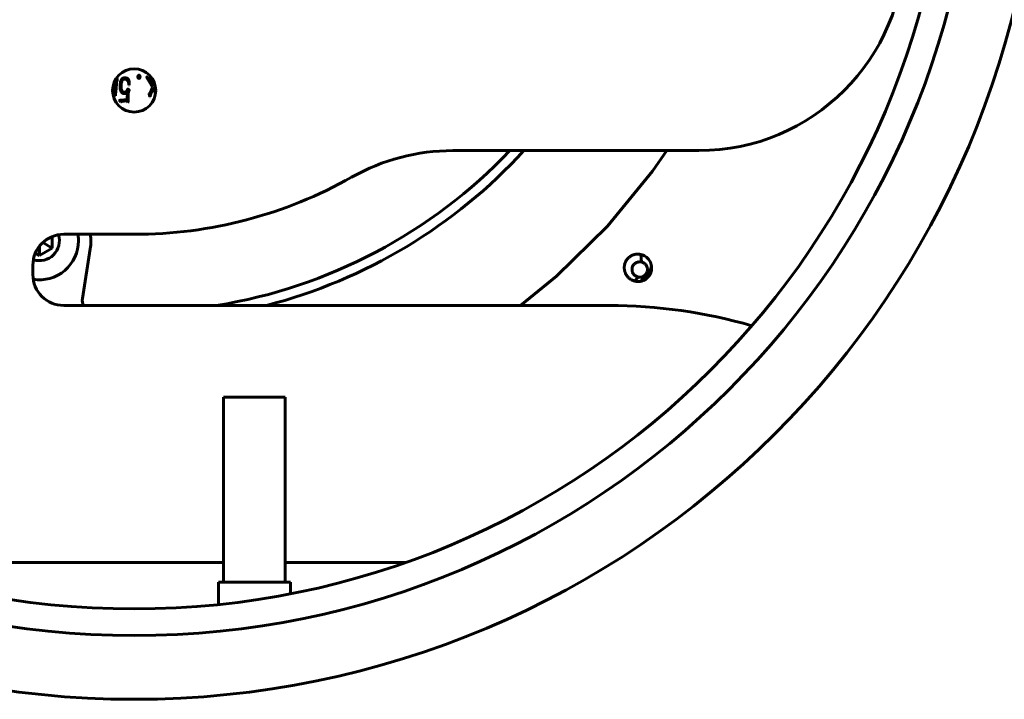
# Model space of a CAD drawing. Units: millimetres. Extents: x 7819 to 47664, y -5428 to 5726.
# Drawn here: x 10834 to 10930, y 3788 to 3854 of the extents above; entities that cross this region are included whole.
import ezdxf

# ---------------------------------------------------------------- set-up
doc = ezdxf.new("R2010")
doc.units = ezdxf.units.MM
doc.linetypes.add('K5LT_BASIC', pattern=[0])
doc.layers.add('Каталог', color=7, linetype='Continuous')

msp = doc.modelspace()

# ---------------------------------------------------------------- linework, layer by layer
at = {"layer": 'Каталог', "linetype": 'K5LT_BASIC', "lineweight": 60}
for p, q in [((10843.728, 3848.037), (10843.762, 3847.911)), ((10844.227, 3847.895), (10844.495, 3848.037)), ((10845.883, 3848.286), (10845.883, 3848.286)), ((10845.995, 3848.129), (10845.995, 3848.129)), ((10846.686, 3848.012), (10846.661, 3848.11)), ((10846.74, 3847.922), (10846.686, 3848.012)), ((10846.732, 3848.079), (10846.82, 3848.021)), ((10843.544, 3846.794), (10843.618, 3847.726)), ((10843.544, 3846.794), (10843.618, 3847.726)), ((10843.618, 3847.726), (10843.623, 3847.783)), ((10843.618, 3847.726), (10843.623, 3847.783)), ((10843.623, 3847.783), (10843.628, 3847.841)), ((10843.623, 3847.783), (10843.628, 3847.841)), ((10843.628, 3847.841), (10843.634, 3847.898)), ((10843.628, 3847.841), (10843.634, 3847.898)), ((10843.691, 3847.409), (10843.628, 3846.64)), ((10844.056, 3847.296), (10844.099, 3847.609)), ((10844.099, 3847.609), (10844.227, 3847.895)), ((10844.504, 3847.904), (10844.492, 3847.904)), ((10844.516, 3847.903), (10844.504, 3847.904)), ((10844.528, 3847.903), (10844.516, 3847.903)), ((10844.94, 3847.31), (10844.9, 3847.313)), ((10844.94, 3847.31), (10844.9, 3847.313)), ((10844.949, 3847.414), (10844.94, 3847.31)), ((10846.792, 3847.831), (10846.74, 3847.922)), ((10847.206, 3847.116), (10846.792, 3847.831)), ((10847.206, 3847.116), (10846.792, 3847.831)), ((10847.005, 3846.649), (10847.206, 3847.116)), ((10847.005, 3846.649), (10847.206, 3847.116)), ((10847.026, 3847.627), (10847.253, 3847.241)), ((10847.271, 3847.017), (10847.068, 3846.523)), ((10847.253, 3847.241), (10847.382, 3847.555)), ((10847.253, 3847.241), (10847.382, 3847.554)), ((10847.506, 3846.572), (10847.271, 3847.017)), ((10847.506, 3846.572), (10847.271, 3847.017)), ((10847.43, 3847.417), (10847.322, 3847.142)), ((10847.322, 3847.142), (10847.523, 3846.775)), ((10843.345, 3846.494), (10843.452, 3846.563)), ((10843.345, 3846.494), (10843.452, 3846.563)), ((10843.418, 3846.387), (10843.369, 3846.362)), ((10843.462, 3846.421), (10843.418, 3846.387)), ((10843.452, 3846.563), (10843.517, 3846.671)), ((10843.452, 3846.563), (10843.517, 3846.671)), ((10843.504, 3846.456), (10843.462, 3846.421)), ((10843.585, 3846.261), (10843.504, 3846.456)), ((10843.585, 3846.261), (10843.504, 3846.456)), ((10843.517, 3846.671), (10843.544, 3846.794)), ((10843.517, 3846.671), (10843.544, 3846.794)), ((10843.618, 3846.266), (10843.585, 3846.261)), ((10843.616, 3846.426), (10843.617, 3846.34)), ((10843.617, 3846.34), (10843.618, 3846.266)), ((10844.735, 3845.915), (10844.781, 3846.664)), ((10844.735, 3845.915), (10844.781, 3846.664)), ((10844.751, 3846.806), (10844.779, 3846.856)), ((10844.751, 3846.806), (10844.779, 3846.856)), ((10844.779, 3846.856), (10844.789, 3846.904)), ((10844.779, 3846.856), (10844.789, 3846.904)), ((10844.789, 3846.904), (10844.791, 3846.921)), ((10844.791, 3846.921), (10844.794, 3846.938)), ((10844.794, 3846.938), (10844.8, 3846.954)), ((10844.854, 3846.332), (10844.838, 3846.047)), ((10844.845, 3846.915), (10844.919, 3846.85)), ((10844.88, 3846.726), (10844.854, 3846.332)), ((10844.923, 3846.779), (10844.88, 3846.726)), ((10846.95, 3846.168), (10846.868, 3846.482)), ((10846.95, 3846.168), (10846.868, 3846.482)), ((10846.99, 3846.178), (10846.95, 3846.168)), ((10846.99, 3846.241), (10846.99, 3846.178)), ((10847.51, 3846.565), (10847.506, 3846.572)), ((10847.51, 3846.565), (10847.506, 3846.572)), ((10844.012, 3845.817), (10844.018, 3845.842)), ((10844.024, 3845.793), (10844.012, 3845.817)), ((10844.018, 3845.842), (10844.042, 3845.851)), ((10844.125, 3845.681), (10844.024, 3845.793)), ((10844.125, 3845.681), (10844.024, 3845.793)), ((10844.045, 3845.851), (10844.735, 3845.915)), ((10844.045, 3845.851), (10844.735, 3845.915)), ((10844.16, 3845.702), (10844.125, 3845.681)), ((10844.262, 3845.738), (10844.205, 3845.718)), ((10844.455, 3845.762), (10844.332, 3845.753)), ((10844.6, 3845.777), (10844.455, 3845.762)), ((10844.677, 3845.777), (10844.6, 3845.777)), ((10844.743, 3845.752), (10844.722, 3845.783)), ((10844.743, 3845.752), (10844.722, 3845.783)), ((10844.743, 3845.752), (10844.743, 3845.752)), ((10844.838, 3845.651), (10844.801, 3845.638)), ((10844.828, 3845.767), (10844.838, 3845.651)), ((10876.413, 3840.947), (10900.347, 3840.947)), ((10897.246, 3840.947), (10895.853, 3838.953)), ((10895.853, 3838.953), (10891.462, 3833.577)), ((10838.572, 3832.798), (10845.423, 3832.798)), ((10839.987, 3832.59), (10839.958, 3832.798)), ((10891.462, 3833.577), (10886.502, 3828.721)), ((10836.524, 3831.99), (10837.46, 3831.449)), ((10837.46, 3832.584), (10837.46, 3831.449)), ((10837.46, 3832.584), (10837.46, 3831.449)), ((10840.004, 3832.381), (10839.987, 3832.59)), ((10840.01, 3832.171), (10840.004, 3832.381)), ((10836.21, 3830.728), (10835.807, 3830.961)), ((10836.21, 3831.647), (10836.21, 3830.728)), ((10837.46, 3831.449), (10836.21, 3830.728)), ((10837.46, 3831.449), (10836.21, 3830.728)), ((10837.46, 3831.449), (10837.46, 3831.449)), ((10840.384, 3826.538), (10841.149, 3831.393)), ((10841.149, 3831.393), (10841.149, 3831.393)), ((10894.766, 3830.106), (10894.697, 3830.84)), ((10835.572, 3828.874), (10835.572, 3829.798)), ((10894.011, 3828.91), (10894.021, 3828.897)), ((10894.021, 3828.897), (10894.032, 3828.884)), ((10894.032, 3828.884), (10894.044, 3828.871)), ((10895.597, 3829.172), (10894.714, 3828.237)), ((10895.137, 3828.683), (10895.277, 3828.835)), ((10895.277, 3828.835), (10895.336, 3828.899)), ((10895.336, 3828.899), (10895.425, 3828.993)), ((10895.425, 3828.993), (10895.559, 3829.133)), ((10895.553, 3829.028), (10895.445, 3828.673)), ((10895.447, 3828.675), (10895.549, 3829.011)), ((10895.549, 3829.011), (10895.649, 3829.347)), ((10895.654, 3829.367), (10895.553, 3829.028)), ((10895.559, 3829.133), (10895.597, 3829.173)), ((10895.649, 3829.347), (10895.748, 3829.683)), ((10895.75, 3829.692), (10895.654, 3829.367)), ((10895.684, 3829.107), (10895.661, 3829.029)), ((10895.707, 3829.185), (10895.684, 3829.107)), ((10895.731, 3829.263), (10895.707, 3829.185)), ((10886.502, 3828.721), (10883.003, 3825.874)), ((10894.109, 3828.247), (10894.109, 3828.247)), ((10894.109, 3828.247), (10894.109, 3828.247)), ((10894.218, 3828.73), (10894.248, 3828.712)), ((10894.248, 3828.712), (10894.249, 3828.712)), ((10894.249, 3828.712), (10894.25, 3828.711)), ((10894.25, 3828.711), (10894.25, 3828.711)), ((10894.25, 3828.711), (10894.25, 3828.711)), ((10894.25, 3828.711), (10894.25, 3828.711)), ((10894.25, 3828.711), (10894.251, 3828.711)), ((10894.251, 3828.711), (10894.251, 3828.711)), ((10894.251, 3828.711), (10894.251, 3828.71)), ((10894.251, 3828.71), (10894.252, 3828.71)), ((10894.252, 3828.71), (10894.253, 3828.71)), ((10894.253, 3828.71), (10894.254, 3828.709)), ((10894.254, 3828.709), (10894.256, 3828.708)), ((10894.256, 3828.708), (10894.256, 3828.708)), ((10894.256, 3828.708), (10894.256, 3828.708)), ((10894.256, 3828.708), (10894.256, 3828.708)), ((10894.256, 3828.708), (10894.256, 3828.708)), ((10894.256, 3828.708), (10894.257, 3828.708)), ((10894.257, 3828.708), (10894.258, 3828.707)), ((10894.258, 3828.707), (10894.259, 3828.707)), ((10894.259, 3828.707), (10894.259, 3828.706)), ((10894.259, 3828.706), (10894.259, 3828.706)), ((10894.259, 3828.706), (10894.26, 3828.706)), ((10894.26, 3828.706), (10894.261, 3828.705)), ((10894.261, 3828.705), (10894.263, 3828.704)), ((10894.263, 3828.704), (10894.267, 3828.702)), ((10894.267, 3828.702), (10894.268, 3828.702)), ((10894.268, 3828.702), (10894.27, 3828.701)), ((10894.27, 3828.701), (10894.274, 3828.698)), ((10894.274, 3828.698), (10894.284, 3828.694)), ((10894.284, 3828.694), (10894.307, 3828.683)), ((10894.307, 3828.683), (10894.373, 3828.658)), ((10894.373, 3828.658), (10894.432, 3828.642)), ((10894.458, 3828.638), (10894.431, 3828.643)), ((10894.486, 3828.633), (10894.458, 3828.638)), ((10894.513, 3828.63), (10894.486, 3828.633)), ((10894.713, 3828.237), (10894.957, 3828.49)), ((10894.957, 3828.49), (10895.077, 3828.619)), ((10895.077, 3828.619), (10895.137, 3828.683)), ((10891.607, 3825.874), (10838.572, 3825.874)), ((10854.119, 3816.948), (10854.119, 3798.948)), ((10860.119, 3816.948), (10854.119, 3816.948)), ((10860.119, 3816.948), (10860.119, 3798.948)), ((10830.572, 3800.874), (10854.119, 3800.874)), ((10860.119, 3800.874), (10871.826, 3800.874)), ((10860.619, 3798.948), (10853.619, 3798.948)), ((10853.619, 3798.948), (10853.619, 3796.773)), ((10860.619, 3798.948), (10860.619, 3797.818))]:
    msp.add_line(p, q, dxfattribs=at)
for centre, radius in [((10845.419, 3875.648), 88.1), ((10845.419, 3875.648), 81.9), ((10845.419, 3875.648), 79.3), ((10845.423, 3846.798), 2.1)]:
    msp.add_circle(centre, radius, dxfattribs=at)
for centre, radius, start, end in [((10900.347, 3860.947), 20, 270, 0), ((10845.348, 3875.723), 50.5, 279.21064, 316.47787), ((10845.348, 3875.723), 51.5, 284.54757, 317.52541), ((10876.413, 3820.947), 20, 90, 119.46555), ((10845.423, 3875.798), 43, 270, 299.46555), ((10838.572, 3829.798), 3, 90, 180), ((10836.21, 3832.171), 1.935, 252.23233, 17.49894), ((10836.21, 3832.171), 5, 351.05, 7.19971), ((10836.21, 3832.171), 3.8, 260.86772, 0), ((10838.572, 3828.874), 3, 180, 270), ((10841.372, 3826.383), 1, 171.05, 210.5841), ((10891.607, 3775.874), 50, 73.85598, 90)]:
    msp.add_arc(centre, radius, start, end, dxfattribs=at)
for points, knots in [([(10844.056, 3847.296), (10844.058, 3847.318), (10844.062, 3847.361), (10844.068, 3847.422), (10844.075, 3847.48), (10844.086, 3847.548), (10844.102, 3847.627), (10844.127, 3847.713), (10844.16, 3847.793), (10844.202, 3847.864), (10844.249, 3847.925), (10844.298, 3847.974), (10844.349, 3848.009), (10844.402, 3848.029), (10844.459, 3848.037), (10844.498, 3848.037), (10844.519, 3848.036)], [0, 0, 0, 0, 754.84104, 1465.59856, 2122.272266, 2733.382532, 3846.831364, 4863.734463, 5823.028173, 6788.134235, 7685.934293, 8473.062793, 9156.440775, 9771.887472, 10403.640217, 11116.951808, 11116.951808, 11116.951808, 11116.951808]), ([(10844.519, 3848.036), (10844.544, 3848.036), (10844.591, 3848.035), (10844.657, 3848.024), (10844.716, 3847.999), (10844.772, 3847.963), (10844.823, 3847.913), (10844.867, 3847.853), (10844.901, 3847.789), (10844.925, 3847.723), (10844.937, 3847.652), (10844.948, 3847.576), (10844.954, 3847.495), (10844.951, 3847.441), (10844.949, 3847.414)], [0, 0, 0, 0, 828.728148, 1535.175522, 2208.973901, 2945.285475, 3735.760471, 4569.157795, 5389.985505, 6126.048451, 6888.614925, 7771.413714, 8696.017011, 9573.304169, 9573.304169, 9573.304169, 9573.304169]), ([(10845.887, 3847.969), (10845.879, 3847.971), (10845.86, 3847.976), (10845.834, 3847.992), (10845.809, 3848.017), (10845.792, 3848.051), (10845.781, 3848.09), (10845.774, 3848.13), (10845.776, 3848.17), (10845.784, 3848.195), (10845.788, 3848.208)], [0, 0, 0, 0, 560.741208, 1264.298858, 2043.030986, 2910.539975, 3825.09447, 4744.031378, 5631.666453, 6513.13137, 6513.13137, 6513.13137, 6513.13137]), ([(10845.788, 3848.208), (10845.794, 3848.219), (10845.806, 3848.24), (10845.83, 3848.266), (10845.856, 3848.283), (10845.875, 3848.285), (10845.883, 3848.286)], [0, 0, 0, 0, 1046.817483, 1967.122701, 2766.023853, 3477.313012, 3477.313012, 3477.313012, 3477.313012]), ([(10845.883, 3848.286), (10845.894, 3848.286), (10845.915, 3848.286), (10845.944, 3848.267), (10845.966, 3848.241), (10845.983, 3848.209), (10845.993, 3848.171), (10845.994, 3848.143), (10845.995, 3848.129)], [0, 0, 0, 0, 718.505854, 1468.561127, 2276.443172, 3078.629854, 3967.664804, 4992.220826, 4992.220826, 4992.220826, 4992.220826]), ([(10845.883, 3848.286), (10845.894, 3848.286), (10845.915, 3848.286), (10845.944, 3848.267), (10845.966, 3848.241), (10845.983, 3848.209), (10845.993, 3848.171), (10845.994, 3848.143), (10845.995, 3848.129)], [0, 0, 0, 0, 718.505854, 1468.561127, 2276.443172, 3078.629854, 3967.664804, 4992.220826, 4992.220826, 4992.220826, 4992.220826]), ([(10845.995, 3848.129), (10845.995, 3848.115), (10845.994, 3848.089), (10845.984, 3848.051), (10845.969, 3848.017), (10845.944, 3847.991), (10845.917, 3847.973), (10845.896, 3847.97), (10845.887, 3847.969)], [0, 0, 0, 0, 937.260533, 1843.771081, 2716.848174, 3542.181587, 4308.384296, 4994.10555, 4994.10555, 4994.10555, 4994.10555]), ([(10846.792, 3847.831), (10846.783, 3847.847), (10846.766, 3847.879), (10846.742, 3847.921), (10846.721, 3847.955), (10846.699, 3847.99), (10846.677, 3848.025), (10846.664, 3848.061), (10846.661, 3848.085), (10846.658, 3848.097), (10846.658, 3848.105), (10846.659, 3848.111), (10846.665, 3848.11), (10846.669, 3848.109), (10846.671, 3848.109)], [0, 0, 0, 0, 1674.741057, 3113.349751, 4289.54106, 5225.878872, 6708.969254, 7969.399184, 8473.632527, 8839.812657, 9076.907087, 9174.584458, 9326.075903, 9524.703147, 9524.703147, 9524.703147, 9524.703147]), ([(10846.671, 3848.109), (10846.675, 3848.109), (10846.683, 3848.109), (10846.697, 3848.105), (10846.712, 3848.093), (10846.724, 3848.084), (10846.732, 3848.079)], [0, 0, 0, 0, 658.205805, 1240.461017, 2064.794654, 3470.854778, 3470.854778, 3470.854778, 3470.854778]), ([(10846.82, 3848.021), (10846.832, 3848.014), (10846.853, 3848.001), (10846.879, 3847.984), (10846.895, 3847.972), (10846.906, 3847.963), (10846.908, 3847.953), (10846.91, 3847.94), (10846.912, 3847.921), (10846.915, 3847.896), (10846.919, 3847.867), (10846.927, 3847.836), (10846.94, 3847.801), (10846.962, 3847.753), (10846.991, 3847.694), (10847.015, 3847.649), (10847.026, 3847.627)], [0, 0, 0, 0, 1007.480079, 1742.862477, 2231.286115, 2466.195405, 2650.473414, 2976.233987, 3427.997078, 4020.702305, 4722.049008, 5506.58436, 6382.341239, 7345.006451, 9289.161273, 11035.675481, 11035.675481, 11035.675481, 11035.675481]), ([(10843.762, 3847.911), (10843.765, 3847.9), (10843.77, 3847.879), (10843.776, 3847.852), (10843.78, 3847.832), (10843.78, 3847.814), (10843.773, 3847.793), (10843.761, 3847.769), (10843.749, 3847.744), (10843.739, 3847.726), (10843.734, 3847.71), (10843.731, 3847.692), (10843.725, 3847.669), (10843.72, 3847.633), (10843.712, 3847.589), (10843.706, 3847.547), (10843.7, 3847.515), (10843.698, 3847.486), (10843.694, 3847.45), (10843.692, 3847.423), (10843.691, 3847.409)], [0, 0, 0, 0, 970.417309, 1728.986019, 2279.623057, 2629.366566, 3242.743856, 4055.279566, 4882.431888, 5469.053903, 5788.029375, 6269.436999, 6922.276928, 7725.999474, 9333.444567, 10579.401212, 11211.834831, 12016.119814, 13015.80249, 14182.960237, 14182.960237, 14182.960237, 14182.960237]), ([(10844.437, 3846.491), (10844.422, 3846.493), (10844.393, 3846.496), (10844.354, 3846.505), (10844.32, 3846.516), (10844.281, 3846.538), (10844.236, 3846.576), (10844.195, 3846.621), (10844.162, 3846.664), (10844.14, 3846.702), (10844.12, 3846.743), (10844.102, 3846.788), (10844.087, 3846.838), (10844.075, 3846.891), (10844.065, 3846.95), (10844.056, 3847.035), (10844.051, 3847.152), (10844.055, 3847.247), (10844.056, 3847.296)], [0, 0, 0, 0, 581.371837, 1095.206869, 1554.634245, 1968.767625, 2808.071742, 3789.244482, 4322.582774, 4877.314572, 5468.007763, 6089.039464, 6743.898198, 7446.292593, 8203.964559, 9015.363511, 10761.74897, 12669.426654, 12669.426654, 12669.426654, 12669.426654]), ([(10844.437, 3846.491), (10844.422, 3846.493), (10844.393, 3846.496), (10844.354, 3846.505), (10844.32, 3846.516), (10844.281, 3846.538), (10844.236, 3846.576), (10844.195, 3846.621), (10844.162, 3846.664), (10844.14, 3846.702), (10844.12, 3846.743), (10844.102, 3846.788), (10844.087, 3846.838), (10844.075, 3846.891), (10844.065, 3846.95), (10844.056, 3847.035), (10844.051, 3847.152), (10844.055, 3847.247), (10844.056, 3847.296)], [0, 0, 0, 0, 581.371837, 1095.206869, 1554.634245, 1968.767625, 2808.071742, 3789.244482, 4322.582774, 4877.314572, 5468.007763, 6089.039464, 6743.898198, 7446.292593, 8203.964559, 9015.363511, 10761.74897, 12669.426654, 12669.426654, 12669.426654, 12669.426654]), ([(10844.528, 3847.903), (10844.511, 3847.904), (10844.476, 3847.906), (10844.431, 3847.897), (10844.396, 3847.882), (10844.368, 3847.864), (10844.339, 3847.841), (10844.31, 3847.811), (10844.282, 3847.778), (10844.258, 3847.74), (10844.237, 3847.701), (10844.214, 3847.643), (10844.193, 3847.564), (10844.171, 3847.462), (10844.157, 3847.35), (10844.155, 3847.273), (10844.153, 3847.232)], [0, 0, 0, 0, 668.836832, 1360.671784, 1732.736462, 2161.794285, 2643.936891, 3188.550872, 3762.794521, 4340.395966, 4914.508395, 5504.83993, 6746.08336, 8088.741857, 9543.773618, 11111.069624, 11111.069624, 11111.069624, 11111.069624]), ([(10844.153, 3847.232), (10844.153, 3847.209), (10844.154, 3847.164), (10844.158, 3847.1), (10844.161, 3847.041), (10844.171, 3846.973), (10844.188, 3846.895), (10844.214, 3846.822), (10844.238, 3846.769), (10844.26, 3846.734), (10844.284, 3846.703), (10844.312, 3846.678), (10844.341, 3846.656), (10844.373, 3846.641), (10844.407, 3846.628), (10844.431, 3846.625), (10844.443, 3846.624)], [0, 0, 0, 0, 1065.44657, 2039.99383, 2919.389764, 3703.995028, 5149.45855, 6535.767217, 7195.851936, 7815.695612, 8404.352941, 8964.428973, 9508.333932, 10045.9142, 10580.432034, 11134.985104, 11134.985104, 11134.985104, 11134.985104]), ([(10844.9, 3847.313), (10844.899, 3847.333), (10844.898, 3847.374), (10844.893, 3847.435), (10844.885, 3847.498), (10844.871, 3847.561), (10844.856, 3847.621), (10844.837, 3847.676), (10844.81, 3847.727), (10844.776, 3847.778), (10844.733, 3847.827), (10844.688, 3847.861), (10844.647, 3847.881), (10844.611, 3847.892), (10844.571, 3847.9), (10844.543, 3847.902), (10844.528, 3847.903)], [0, 0, 0, 0, 885.995168, 1756.765977, 2633.525629, 3591.41537, 4511.367906, 5302.906486, 6086.869987, 6983.508327, 7922.066938, 8866.087244, 9359.012408, 9890.18566, 10467.251144, 11099.191359, 11099.191359, 11099.191359, 11099.191359]), ([(10844.9, 3847.313), (10844.899, 3847.333), (10844.898, 3847.374), (10844.893, 3847.435), (10844.885, 3847.498), (10844.871, 3847.561), (10844.856, 3847.621), (10844.837, 3847.676), (10844.81, 3847.727), (10844.776, 3847.778), (10844.733, 3847.827), (10844.688, 3847.861), (10844.647, 3847.881), (10844.611, 3847.892), (10844.571, 3847.9), (10844.543, 3847.902), (10844.528, 3847.903)], [0, 0, 0, 0, 885.995168, 1756.765977, 2633.525629, 3591.41537, 4511.367906, 5302.906486, 6086.869987, 6983.508327, 7922.066938, 8866.087244, 9359.012408, 9890.18566, 10467.251144, 11099.191359, 11099.191359, 11099.191359, 11099.191359]), ([(10843.628, 3846.64), (10843.627, 3846.618), (10843.624, 3846.577), (10843.621, 3846.519), (10843.617, 3846.47), (10843.616, 3846.439), (10843.616, 3846.426)], [0, 0, 0, 0, 1081.011674, 2028.955224, 2840.302755, 3510.510073, 3510.510073, 3510.510073, 3510.510073]), ([(10844.781, 3846.664), (10844.767, 3846.648), (10844.739, 3846.617), (10844.699, 3846.574), (10844.652, 3846.539), (10844.606, 3846.516), (10844.562, 3846.501), (10844.524, 3846.494), (10844.482, 3846.49), (10844.452, 3846.491), (10844.437, 3846.491)], [0, 0, 0, 0, 1078.051379, 1983.113148, 2873.480379, 3915.123579, 4499.620056, 5120.105509, 5810.662347, 6553.940993, 6553.940993, 6553.940993, 6553.940993]), ([(10844.443, 3846.624), (10844.456, 3846.623), (10844.482, 3846.623), (10844.519, 3846.628), (10844.554, 3846.637), (10844.596, 3846.656), (10844.643, 3846.684), (10844.689, 3846.723), (10844.726, 3846.763), (10844.743, 3846.792), (10844.751, 3846.806)], [0, 0, 0, 0, 686.806676, 1337.705139, 1965.842808, 2575.234639, 3736.922001, 4783.938803, 5720.9047, 6554.216936, 6554.216936, 6554.216936, 6554.216936]), ([(10844.443, 3846.624), (10844.456, 3846.623), (10844.482, 3846.623), (10844.519, 3846.628), (10844.554, 3846.637), (10844.596, 3846.656), (10844.643, 3846.684), (10844.689, 3846.723), (10844.726, 3846.763), (10844.743, 3846.792), (10844.751, 3846.806)], [0, 0, 0, 0, 686.806676, 1337.705139, 1965.842808, 2575.234639, 3736.922001, 4783.938803, 5720.9047, 6554.216936, 6554.216936, 6554.216936, 6554.216936]), ([(10844.789, 3846.904), (10844.789, 3846.91), (10844.791, 3846.922), (10844.793, 3846.937), (10844.796, 3846.946), (10844.797, 3846.954), (10844.806, 3846.953), (10844.813, 3846.944), (10844.829, 3846.933), (10844.839, 3846.922), (10844.845, 3846.915)], [0, 0, 0, 0, 1156.927059, 2060.515978, 2652.178092, 2974.652303, 3219.022534, 3904.972443, 4994.526937, 6547.039093, 6547.039093, 6547.039093, 6547.039093]), ([(10844.838, 3846.047), (10844.837, 3846.037), (10844.836, 3846.014), (10844.834, 3845.977), (10844.833, 3845.936), (10844.83, 3845.893), (10844.828, 3845.851), (10844.828, 3845.816), (10844.827, 3845.788), (10844.828, 3845.773), (10844.828, 3845.767)], [0, 0, 0, 0, 744.20684, 1597.492263, 2565.075304, 3630.060566, 4654.801719, 5490.162032, 6119.410264, 6560.477957, 6560.477957, 6560.477957, 6560.477957]), ([(10844.919, 3846.85), (10844.926, 3846.844), (10844.936, 3846.834), (10844.946, 3846.815), (10844.937, 3846.797), (10844.928, 3846.786), (10844.923, 3846.779)], [0, 0, 0, 0, 1131.65236, 1757.902065, 2420.739804, 3496.656843, 3496.656843, 3496.656843, 3496.656843]), ([(10846.868, 3846.482), (10846.875, 3846.484), (10846.888, 3846.489), (10846.909, 3846.498), (10846.932, 3846.516), (10846.95, 3846.54), (10846.967, 3846.565), (10846.98, 3846.589), (10846.993, 3846.617), (10847.001, 3846.638), (10847.005, 3846.649)], [0, 0, 0, 0, 638.76438, 1246.792026, 1983.014, 3119.42807, 3820.268172, 4612.217346, 5514.873151, 6516.443382, 6516.443382, 6516.443382, 6516.443382]), ([(10846.868, 3846.482), (10846.875, 3846.484), (10846.888, 3846.489), (10846.909, 3846.498), (10846.932, 3846.516), (10846.95, 3846.54), (10846.967, 3846.565), (10846.98, 3846.589), (10846.993, 3846.617), (10847.001, 3846.638), (10847.005, 3846.649)], [0, 0, 0, 0, 638.76438, 1246.792026, 1983.014, 3119.42807, 3820.268172, 4612.217346, 5514.873151, 6516.443382, 6516.443382, 6516.443382, 6516.443382]), ([(10847.068, 3846.523), (10847.064, 3846.512), (10847.056, 3846.491), (10847.045, 3846.462), (10847.035, 3846.438), (10847.025, 3846.411), (10847.013, 3846.374), (10847.003, 3846.327), (10846.994, 3846.282), (10846.991, 3846.253), (10846.99, 3846.241)], [0, 0, 0, 0, 792.18694, 1487.754946, 2048.112862, 2511.824867, 3445.579488, 4596.444025, 5713.54007, 6516.070761, 6516.070761, 6516.070761, 6516.070761]), ([(10844.024, 3845.793), (10844.02, 3845.799), (10844.013, 3845.808), (10844.01, 3845.824), (10844.015, 3845.835), (10844.02, 3845.846), (10844.031, 3845.851), (10844.04, 3845.851), (10844.045, 3845.851)], [0, 0, 0, 0, 1246.631707, 2146.403187, 2863.231851, 3506.161407, 4134.722008, 5044.589417, 5044.589417, 5044.589417, 5044.589417]), ([(10844.205, 3845.718), (10844.195, 3845.715), (10844.18, 3845.709), (10844.165, 3845.704), (10844.16, 3845.702)], [0, 0, 0, 0, 1309.293038, 1980.466842, 1980.466842, 1980.466842, 1980.466842]), ([(10844.332, 3845.753), (10844.321, 3845.751), (10844.297, 3845.749), (10844.274, 3845.741), (10844.262, 3845.738)], [0, 0, 0, 0, 953.524858, 1979.667539, 1979.667539, 1979.667539, 1979.667539]), ([(10844.722, 3845.783), (10844.713, 3845.782), (10844.698, 3845.781), (10844.683, 3845.778), (10844.677, 3845.777)], [0, 0, 0, 0, 1140.667129, 1977.504067, 1977.504067, 1977.504067, 1977.504067]), ([(10844.801, 3845.638), (10844.796, 3845.652), (10844.788, 3845.676), (10844.776, 3845.707), (10844.761, 3845.731), (10844.749, 3845.745), (10844.743, 3845.752)], [0, 0, 0, 0, 1214.598356, 2040.56562, 2724.321913, 3506.621852, 3506.621852, 3506.621852, 3506.621852]), ([(10844.801, 3845.638), (10844.796, 3845.652), (10844.788, 3845.676), (10844.776, 3845.707), (10844.761, 3845.731), (10844.749, 3845.745), (10844.743, 3845.752)], [0, 0, 0, 0, 1214.598356, 2040.56562, 2724.321913, 3506.621852, 3506.621852, 3506.621852, 3506.621852]), ([(10894.109, 3828.247), (10894.052, 3828.261), (10893.941, 3828.298), (10893.781, 3828.374), (10893.646, 3828.462), (10893.529, 3828.558), (10893.432, 3828.655), (10893.345, 3828.764), (10893.274, 3828.872), (10893.221, 3828.972), (10893.182, 3829.062), (10893.148, 3829.157), (10893.118, 3829.272), (10893.096, 3829.407), (10893.088, 3829.554), (10893.096, 3829.695), (10893.116, 3829.819), (10893.14, 3829.916), (10893.165, 3829.994), (10893.192, 3830.063), (10893.221, 3830.13), (10893.265, 3830.215), (10893.315, 3830.294), (10893.396, 3830.403), (10893.486, 3830.499), (10893.6, 3830.596), (10893.685, 3830.657), (10893.756, 3830.7), (10893.828, 3830.738), (10893.91, 3830.775), (10894.008, 3830.809), (10894.108, 3830.837), (10894.224, 3830.859), (10894.346, 3830.871), (10894.505, 3830.872), (10894.622, 3830.857), (10894.697, 3830.84)], [0, 0, 0, 0, 1.618684, 3.191639, 4.934884, 6.114438, 7.472192, 8.77872, 10.045572, 11.094046, 11.934698, 12.79452, 13.882221, 15.201647, 16.528976, 17.853458, 18.949708, 19.817743, 20.456924, 21.089087, 21.709849, 22.326151, 23.51746, 24.089991, 25.749643, 26.816596, 27.874647, 28.398962, 28.921624, 29.973553, 30.691978, 31.603371, 32.702414, 33.794569, 34.872243, 37, 37, 37, 37]), ([(10894.697, 3830.84), (10894.865, 3830.804), (10895.019, 3830.736), (10895.297, 3830.549), (10895.417, 3830.431), (10895.611, 3830.157), (10895.682, 3830.002), (10895.741, 3829.748), (10895.753, 3829.662), (10895.759, 3829.487), (10895.754, 3829.396), (10895.724, 3829.218), (10895.7, 3829.131), (10895.635, 3828.96), (10895.591, 3828.876), (10895.438, 3828.645), (10895.301, 3828.51), (10895.067, 3828.361), (10894.982, 3828.32), (10894.811, 3828.258), (10894.722, 3828.236), (10894.455, 3828.195), (10894.277, 3828.204), (10894.109, 3828.247)], [0, 0, 0, 0, 0.000556619, 0.000556619, 0.001113237, 0.001113237, 0.001669856, 0.001669856, 0.001948165, 0.001948165, 0.002226474, 0.002226474, 0.002504784, 0.002504784, 0.002783093, 0.002783093, 0.003339712, 0.003339712, 0.003618021, 0.003618021, 0.00389633, 0.00389633, 0.004452949, 0.004452949, 0.004452949, 0.004452949]), ([(10894.765, 3830.106), (10894.718, 3830.117), (10894.67, 3830.122), (10894.574, 3830.125), (10894.526, 3830.121), (10894.423, 3830.104), (10894.374, 3830.091), (10894.28, 3830.055), (10894.236, 3830.034), (10894.105, 3829.95), (10894.031, 3829.876), (10893.944, 3829.746), (10893.92, 3829.7), (10893.882, 3829.606), (10893.868, 3829.556), (10893.851, 3829.458), (10893.847, 3829.409), (10893.849, 3829.311), (10893.855, 3829.261), (10893.876, 3829.167), (10893.89, 3829.121), (10893.927, 3829.035), (10893.95, 3828.993), (10894.003, 3828.917), (10894.032, 3828.882), (10894.098, 3828.816), (10894.133, 3828.787), (10894.254, 3828.703), (10894.34, 3828.664), (10894.431, 3828.643)], [0, 0, 0, 0, 0.0625, 0.0625, 0.125, 0.125, 0.1875, 0.1875, 0.25, 0.25, 0.375, 0.375, 0.4375, 0.4375, 0.5, 0.5, 0.5625, 0.5625, 0.625, 0.625, 0.6875, 0.6875, 0.75, 0.75, 0.8125, 0.8125, 0.875, 0.875, 1, 1, 1, 1]), ([(10894.431, 3828.643), (10894.478, 3828.633), (10894.525, 3828.627), (10894.622, 3828.625), (10894.67, 3828.628), (10894.774, 3828.645), (10894.823, 3828.659), (10894.917, 3828.695), (10894.961, 3828.716), (10895.091, 3828.8), (10895.165, 3828.874), (10895.252, 3829.004), (10895.276, 3829.05), (10895.313, 3829.144), (10895.327, 3829.194), (10895.345, 3829.293), (10895.348, 3829.342), (10895.346, 3829.439), (10895.34, 3829.489), (10895.309, 3829.632), (10895.27, 3829.72), (10895.191, 3829.834), (10895.162, 3829.87), (10895.096, 3829.935), (10895.061, 3829.964), (10894.94, 3830.047), (10894.855, 3830.085), (10894.765, 3830.106)], [0, 0, 0, 0, 0.0625, 0.0625, 0.125, 0.125, 0.1875, 0.1875, 0.25, 0.25, 0.375, 0.375, 0.4375, 0.4375, 0.5, 0.5, 0.5625, 0.5625, 0.625, 0.625, 0.75, 0.75, 0.8125, 0.8125, 0.875, 0.875, 1, 1, 1, 1])]:
    msp.add_open_spline(points, degree=3, knots=knots, dxfattribs=at)
msp.add_open_spline([(10894.109, 3828.247), (10894.217, 3828.378), (10894.325, 3828.51), (10894.432, 3828.642)], degree=3, dxfattribs=at)

doc.saveas('drawing.dxf')
